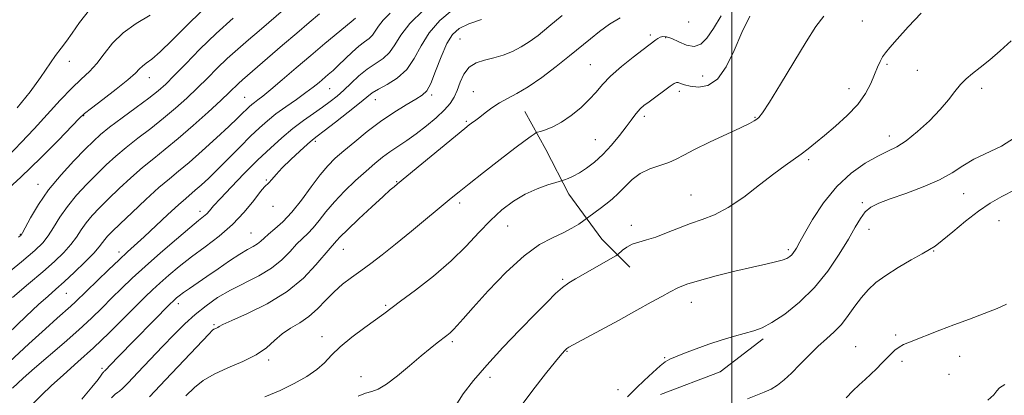
# Model space of a CAD drawing. Extents: x 2099800 to 2102700, y 287300 to 290200.
# Drawn here: x 2101284 to 2101583, y 288331 to 288444 of the extents above; entities that cross this region are included whole.
import ezdxf

# ---------------------------------------------------------------- set-up
doc = ezdxf.new("R2010")
doc.units = 0
doc.header["$MEASUREMENT"] = 0
for name, color, linetype, lineweight in [('BREAKLINE DTM HARD', 7, 'Continuous', 0), ('CONTOUR INDEX', 41, 'Continuous', 13), ('CONTOUR INTERMEDIATE', 44, 'Continuous', 0), ('GRID LINE', 7, 'Continuous', 0), ('SPOT ELEVATION DTM', 2, 'Continuous', 13)]:
    doc.layers.add(name, color=color, linetype=linetype, lineweight=lineweight)

msp = doc.modelspace()

# ---------------------------------------------------------------- linework, layer by layer
at = {"layer": 'BREAKLINE DTM HARD', "extrusion": (0.04003920879876021, -0.1113933334343098, 0.9929694794026461), "elevation": 53061.09368793714, "flags": 128}
msp.add_lwpolyline([(2075136.100265438, -436282.0727408283), (2075155.420994632, -436281.6503388555), (2075171.067381502, -436276.665995576)], dxfattribs=at)
at = {"layer": 'BREAKLINE DTM HARD'}
msp.add_polyline3d([(2101437.26, 288416.65, 1057.1), (2101443.72, 288405.12, 1055.11), (2101450.66, 288391.58, 1053.51), (2101460.61, 288378.03, 1050.72), (2101469.08, 288369.49, 1049.44)], dxfattribs=at)
at = {"layer": 'CONTOUR INDEX', "flags": 128}
for points, elevation in [([(2101277.743, 288346.613), (2101286.233, 288354.628), (2101290.029, 288358.161), (2101292.908, 288360.756), (2101295.292, 288362.853), (2101297.808, 288365.106), (2101300.871, 288367.963), (2101304.055, 288371.042), (2101306.725, 288373.754), (2101308.421, 288375.663), (2101309.399, 288376.939), (2101310.094, 288377.908), (2101310.938, 288378.91), (2101312.351, 288380.359), (2101314.753, 288382.685), (2101318.357, 288386.11), (2101322.544, 288390.022), (2101326.491, 288393.602), (2101329.63, 288396.293), (2101332.425, 288398.591), (2101335.594, 288401.254), (2101339.602, 288404.786), (2101343.892, 288408.674), (2101347.653, 288412.151), (2101350.269, 288414.628), (2101351.922, 288416.243), (2101352.993, 288417.31), (2101353.82, 288418.108), (2101354.572, 288418.775), (2101355.375, 288419.412), (2101356.395, 288420.161), (2101357.938, 288421.335), (2101360.347, 288423.289), (2101363.83, 288426.237), (2101368.04, 288429.848), (2101372.494, 288433.648), (2101376.731, 288437.204), (2101384.669, 288443.785), (2101386.007, 288444.912)], 1070), ([(2101280.887, 288403.236), (2101284.767, 288407.216), (2101288.705, 288411.425), (2101296.595, 288420.052), (2101300.072, 288423.683), (2101302.963, 288426.448), (2101305.41, 288428.751), (2101307.635, 288431.163), (2101309.875, 288434.098), (2101312.429, 288437.337), (2101315.609, 288440.504), (2101319.572, 288443.313), (2101323.863, 288445.837)], 1080), ([(2101312.088, 288329.918), (2101313.176, 288331.043), (2101313.895, 288331.541), (2101314.487, 288331.933), (2101315.409, 288332.749), (2101317.171, 288334.525), (2101320.097, 288337.594), (2101327.585, 288345.517), (2101331.075, 288349.152), (2101334.301, 288352.355), (2101337.462, 288355.225), (2101340.741, 288357.849), (2101344.265, 288360.277), (2101348.149, 288362.553), (2101356.711, 288366.918), (2101360.59, 288369.241), (2101363.715, 288371.755), (2101366.181, 288374.249), (2101368.192, 288376.446), (2101369.939, 288378.18), (2101371.563, 288379.719), (2101373.196, 288381.443), (2101374.973, 288383.65), (2101377.057, 288386.315), (2101379.617, 288389.331), (2101382.724, 288392.56), (2101386.058, 288395.744), (2101389.203, 288398.593), (2101391.856, 288400.9), (2101394.177, 288402.786), (2101396.442, 288404.452), (2101398.881, 288406.092), (2101401.546, 288407.86), (2101404.443, 288409.898), (2101407.518, 288412.28), (2101410.472, 288414.787), (2101412.946, 288417.13), (2101414.689, 288419.122), (2101415.877, 288420.987), (2101416.796, 288423.05), (2101417.717, 288425.502), (2101418.858, 288428.003), (2101420.424, 288430.076), (2101422.551, 288431.391), (2101425.11, 288432.193), (2101427.904, 288432.872), (2101430.753, 288433.75), (2101433.545, 288434.866), (2101436.185, 288436.192), (2101438.664, 288437.742), (2101441.32, 288439.715), (2101444.577, 288442.351), (2101448.651, 288445.736)], 1060), ([(2101416.173, 288327.308), (2101418.677, 288331.132), (2101421.799, 288335.227), (2101425.775, 288339.871), (2101430.666, 288345.173), (2101435.841, 288350.576), (2101440.497, 288355.352), (2101444.028, 288358.95), (2101446.631, 288361.509), (2101448.705, 288363.34), (2101450.624, 288364.751), (2101452.678, 288366.017), (2101464.844, 288372.932), (2101465.501, 288373.367), (2101466.915, 288374.611), (2101468.194, 288375.558), (2101469.832, 288376.444), (2101471.807, 288377.118), (2101474.166, 288377.757), (2101476.975, 288378.621), (2101480.25, 288379.88), (2101483.82, 288381.353), (2101487.466, 288382.766), (2101491.05, 288383.981), (2101494.772, 288385.396), (2101498.913, 288387.539), (2101503.61, 288390.726), (2101508.418, 288394.401), (2101512.748, 288397.796), (2101516.16, 288400.33), (2101521.031, 288403.736), (2101523.113, 288405.321), (2101525.367, 288407.153), (2101528.091, 288409.411), (2101531.44, 288412.21), (2101534.982, 288415.398), (2101538.141, 288418.758), (2101540.476, 288422.078), (2101542.097, 288425.175), (2101543.25, 288427.873), (2101544.158, 288430.045), (2101544.936, 288431.767), (2101545.675, 288433.165), (2101546.52, 288434.435), (2101547.844, 288436.053), (2101550.076, 288438.561), (2101553.441, 288442.257), (2101557.352, 288446.454)], 1050), ([(2101577.542, 288329.205), (2101579.354, 288330.87), (2101580.254, 288332.054), (2101581.118, 288332.993), (2101582.682, 288333.933)], 1040)]:
    msp.add_lwpolyline(points, dxfattribs=dict(at, elevation=elevation))
at = {"layer": 'CONTOUR INTERMEDIATE', "flags": 128}
for points, elevation in [([(2101278.695, 288366.046), (2101284.848, 288371.086), (2101288.897, 288374.517), (2101291.289, 288376.846), (2101292.915, 288378.955), (2101294.543, 288381.55), (2101296.44, 288384.609), (2101298.746, 288387.929), (2101301.536, 288391.318), (2101304.6, 288394.629), (2101307.66, 288397.722), (2101310.531, 288400.513), (2101313.396, 288403.136), (2101316.533, 288405.779), (2101320.127, 288408.588), (2101323.999, 288411.545), (2101327.878, 288414.587), (2101331.541, 288417.659), (2101334.964, 288420.733), (2101338.168, 288423.785), (2101341.196, 288426.795), (2101344.159, 288429.763), (2101347.191, 288432.688), (2101350.376, 288435.567), (2101353.626, 288438.373), (2101356.806, 288441.075), (2101364.955, 288448.067)], 1074), ([(2101278.452, 288391.075), (2101284.629, 288396.756), (2101290.695, 288402.64), (2101296.021, 288408.015), (2101302.35, 288414.547), (2101303.968, 288416.039), (2101306.074, 288417.696), (2101309.499, 288420.296), (2101313.533, 288423.394), (2101317.081, 288426.237), (2101319.331, 288428.247), (2101320.609, 288429.547), (2101321.521, 288430.434), (2101322.628, 288431.247), (2101324.298, 288432.489), (2101326.849, 288434.707), (2101330.472, 288438.243), (2101334.842, 288442.628), (2101339.504, 288447.191)], 1078), ([(2101281.182, 288340.793), (2101287.05, 288346.264), (2101292.081, 288350.842), (2101295.685, 288354.056), (2101299.797, 288357.672), (2101301.203, 288358.98), (2101307.867, 288365.49), (2101311.241, 288368.744), (2101314.403, 288371.75), (2101316.945, 288374.105), (2101321.981, 288378.7), (2101329.181, 288385.417), (2101332.399, 288388.392), (2101334.585, 288390.34), (2101337.494, 288392.8), (2101339.275, 288394.378), (2101341.552, 288396.496), (2101344.353, 288399.211), (2101347.634, 288402.494), (2101351.065, 288405.964), (2101354.245, 288409.153), (2101356.909, 288411.726), (2101359.331, 288413.876), (2101361.921, 288415.927), (2101364.948, 288418.118), (2101368.117, 288420.331), (2101370.99, 288422.361), (2101373.241, 288424.056), (2101374.978, 288425.463), (2101377.781, 288427.832), (2101379.219, 288429.086), (2101380.891, 288430.638), (2101385.013, 288434.654), (2101387.033, 288436.468), (2101388.741, 288437.771), (2101390.114, 288438.757), (2101391.18, 288439.73), (2101392.024, 288440.948), (2101392.97, 288442.473), (2101394.402, 288444.315), (2101396.569, 288446.468)], 1068), ([(2101282.116, 288360.375), (2101286.966, 288364.423), (2101291.328, 288368.096), (2101294.884, 288371.24), (2101297.672, 288373.944), (2101299.82, 288376.355), (2101301.482, 288378.606), (2101302.919, 288380.774), (2101304.42, 288382.918), (2101306.237, 288385.114), (2101308.475, 288387.494), (2101311.207, 288390.204), (2101314.444, 288393.311), (2101317.97, 288396.579), (2101321.512, 288399.69), (2101324.9, 288402.46), (2101328.38, 288405.222), (2101332.304, 288408.439), (2101336.837, 288412.376), (2101341.404, 288416.489), (2101345.245, 288420.035), (2101347.814, 288422.469), (2101350.571, 288425.134), (2101351.776, 288426.221), (2101363.93, 288436.733), (2101368.207, 288440.401), (2101371.956, 288443.565), (2101375.115, 288446.205)], 1072), ([(2101282.136, 288332.875), (2101285.334, 288335.883), (2101288.835, 288338.964), (2101297.757, 288346.609), (2101302.21, 288350.531), (2101306.01, 288354.06), (2101309.267, 288357.235), (2101312.229, 288360.187), (2101315.162, 288363.07), (2101318.398, 288366.146), (2101322.284, 288369.701), (2101326.966, 288373.848), (2101331.769, 288378.015), (2101335.818, 288381.457), (2101338.468, 288383.641), (2101340.003, 288384.881), (2101340.937, 288385.707), (2101341.779, 288386.621), (2101343.01, 288388.04), (2101345.102, 288390.354), (2101348.35, 288393.784), (2101352.333, 288397.87), (2101356.45, 288401.977), (2101360.226, 288405.598), (2101363.688, 288408.721), (2101366.989, 288411.458), (2101370.231, 288413.905), (2101373.306, 288416.084), (2101376.054, 288418.002), (2101378.382, 288419.697), (2101380.455, 288421.343), (2101382.504, 288423.148), (2101384.712, 288425.24), (2101387.073, 288427.432), (2101389.536, 288429.456), (2101394.359, 288432.732), (2101396.353, 288434.548), (2101397.964, 288436.874), (2101399.769, 288439.785), (2101402.505, 288443.302), (2101406.594, 288447.342)], 1066), ([(2101283.543, 288417.764), (2101287.446, 288422.593), (2101290.618, 288426.926), (2101295.108, 288433.571), (2101296.815, 288435.867), (2101298.452, 288437.959), (2101300.245, 288440.42), (2101302.458, 288443.658), (2101305.485, 288447.443)], 1082), ([(2101283.903, 288378.56), (2101284.416, 288378.956), (2101284.702, 288379.24), (2101285.129, 288379.928), (2101287.604, 288384.494), (2101289.96, 288388.443), (2101293.072, 288392.939), (2101296.835, 288397.523), (2101300.724, 288401.764), (2101304.113, 288405.24), (2101306.617, 288407.715), (2101308.821, 288409.693), (2101311.553, 288411.867), (2101315.354, 288414.717), (2101319.618, 288417.868), (2101323.452, 288420.734), (2101326.246, 288422.943), (2101328.524, 288424.977), (2101331.091, 288427.534), (2101334.577, 288431.122), (2101338.902, 288435.501), (2101343.811, 288440.241), (2101348.977, 288444.912)], 1076), ([(2101287.572, 288327.403), (2101290.991, 288330.897), (2101293.824, 288333.62), (2101297.542, 288336.949), (2101301.92, 288340.803), (2101306.651, 288345.088), (2101311.418, 288349.643), (2101315.851, 288354.039), (2101319.564, 288357.781), (2101322.331, 288360.542), (2101324.548, 288362.678), (2101326.767, 288364.714), (2101329.444, 288367.069), (2101332.651, 288369.745), (2101336.359, 288372.635), (2101340.491, 288375.668), (2101344.754, 288378.896), (2101348.801, 288382.406), (2101352.327, 288386.168), (2101355.177, 288389.695), (2101357.235, 288392.387), (2101358.473, 288393.851), (2101359.808, 288395.089), (2101360.659, 288396.065), (2101361.952, 288397.572), (2101363.853, 288399.612), (2101366.4, 288402.107), (2101369.13, 288404.645), (2101371.452, 288406.733), (2101373.016, 288408.08), (2101374.433, 288409.206), (2101376.553, 288410.834), (2101379.914, 288413.437), (2101383.816, 288416.488), (2101387.245, 288419.213), (2101389.499, 288421.046), (2101391.115, 288422.269), (2101392.937, 288423.374), (2101395.568, 288424.795), (2101398.637, 288426.741), (2101401.526, 288429.366), (2101403.82, 288432.733), (2101405.906, 288436.564), (2101408.368, 288440.49), (2101411.607, 288444.17), (2101415.273, 288447.356)], 1064), ([(2101323.637, 288330.29), (2101328.509, 288335.391), (2101334.088, 288341.309), (2101341.551, 288349.243), (2101342.716, 288350.421), (2101343.147, 288350.738), (2101343.934, 288351.083), (2101344.304, 288351.268), (2101344.716, 288351.521), (2101345.856, 288352.11), (2101348.562, 288353.352), (2101353.331, 288355.488), (2101359.3, 288358.452), (2101365.269, 288362.101), (2101370.241, 288366.206), (2101374.041, 288370.178), (2101378.297, 288375.23), (2101379.692, 288376.748), (2101380.274, 288377.448), (2101381.395, 288378.693), (2101383.551, 288380.867), (2101386.988, 288384.139), (2101390.94, 288387.809), (2101394.388, 288390.961), (2101396.561, 288392.91), (2101397.687, 288393.88), (2101398.745, 288394.732), (2101419.1, 288411.478), (2101420.47, 288412.578), (2101421.149, 288413.093), (2101422.509, 288414.076), (2101423.65, 288414.948), (2101425.293, 288416.23), (2101427.341, 288417.743), (2101429.639, 288419.237), (2101432.1, 288420.572), (2101434.906, 288422.056), (2101438.306, 288424.104), (2101442.413, 288426.977), (2101446.796, 288430.296), (2101450.887, 288433.529), (2101457.177, 288438.628), (2101459.966, 288440.847), (2101462.947, 288443.072), (2101466.166, 288445.066)], 1058), ([(2101334.625, 288330.516), (2101337.222, 288333.022), (2101339.922, 288335.171), (2101343.215, 288337.116), (2101347.384, 288339), (2101351.877, 288340.917), (2101355.939, 288342.945), (2101359.027, 288345.12), (2101361.458, 288347.3), (2101363.766, 288349.297), (2101366.358, 288351.007), (2101369.146, 288352.659), (2101371.921, 288354.564), (2101374.524, 288356.929), (2101377.016, 288359.54), (2101379.51, 288362.08), (2101382.1, 288364.317), (2101384.811, 288366.358), (2101387.644, 288368.394), (2101390.648, 288370.621), (2101394.051, 288373.254), (2101398.127, 288376.512), (2101402.961, 288380.456), (2101414.98, 288390.382), (2101417.397, 288392.344), (2101420.434, 288394.759), (2101424.828, 288398.215), (2101429.823, 288402.116), (2101434.294, 288405.563), (2101437.366, 288407.868), (2101439.186, 288409.173), (2101440.155, 288409.829), (2101440.674, 288410.157), (2101441.157, 288410.364), (2101442.016, 288410.626), (2101443.569, 288411.118), (2101445.752, 288411.992), (2101448.405, 288413.4), (2101451.34, 288415.414), (2101454.256, 288417.799), (2101456.826, 288420.243), (2101458.872, 288422.528), (2101460.827, 288424.81), (2101463.274, 288427.342), (2101466.564, 288430.245), (2101470.115, 288433.126), (2101473.111, 288435.46), (2101476.973, 288438.401), (2101477.585, 288438.797), (2101478.289, 288439.131), (2101479.123, 288439.323), (2101480.236, 288439.236), (2101481.808, 288438.714), (2101483.927, 288437.729), (2101486.322, 288436.745), (2101488.632, 288436.352), (2101490.608, 288437.035), (2101492.441, 288438.855), (2101494.432, 288441.77), (2101496.765, 288445.638)], 1056), ([(2101358.512, 288330.239), (2101363.158, 288332.196), (2101367.463, 288334.256), (2101371.226, 288336.366), (2101374.284, 288338.477), (2101376.614, 288340.578), (2101378.754, 288342.812), (2101381.385, 288345.356), (2101384.934, 288348.28), (2101388.82, 288351.216), (2101394.589, 288355.426), (2101399.683, 288359.203), (2101404.213, 288362.585), (2101409.662, 288366.834), (2101415.038, 288371.414), (2101419.574, 288375.859), (2101423.407, 288379.985), (2101426.901, 288383.678), (2101430.363, 288386.846), (2101433.87, 288389.483), (2101437.442, 288391.606), (2101441.023, 288393.235), (2101444.245, 288394.408), (2101446.665, 288395.164), (2101448.709, 288395.789), (2101449.357, 288396.006), (2101450.437, 288396.392), (2101451.972, 288397.044), (2101453.867, 288398.043), (2101456.037, 288399.458), (2101458.414, 288401.327), (2101460.941, 288403.677), (2101463.529, 288406.465), (2101465.971, 288409.371), (2101468.033, 288412), (2101469.551, 288414.051), (2101470.646, 288415.569), (2101471.508, 288416.693), (2101472.342, 288417.578), (2101473.398, 288418.465), (2101474.938, 288419.617), (2101481.378, 288424.301), (2101482.562, 288425.141), (2101483.21, 288425.46), (2101483.721, 288425.409), (2101484.459, 288425.131), (2101485.635, 288424.732), (2101487.424, 288424.312), (2101489.906, 288424.063), (2101492.788, 288424.559), (2101495.68, 288426.466), (2101498.288, 288430.2), (2101500.693, 288435.173), (2101503.069, 288440.547), (2101505.509, 288445.576)], 1054), ([(2101386.797, 288330.486), (2101389.057, 288331.31), (2101390.965, 288331.868), (2101392.924, 288332.609), (2101395.404, 288334.067), (2101398.698, 288336.572), (2101402.385, 288339.647), (2101405.862, 288342.611), (2101408.655, 288344.927), (2101410.785, 288346.621), (2101413.654, 288348.814), (2101414.695, 288349.664), (2101415.675, 288350.594), (2101416.817, 288351.847), (2101418.616, 288353.911), (2101421.636, 288357.33), (2101426.197, 288362.348), (2101431.647, 288367.989), (2101437.09, 288372.972), (2101441.798, 288376.343), (2101445.716, 288378.437), (2101448.953, 288379.919), (2101451.595, 288381.307), (2101453.626, 288382.565), (2101456.676, 288384.707), (2101460.173, 288387.28), (2101461.877, 288388.568), (2101463.735, 288390.084), (2101465.673, 288391.874), (2101467.656, 288393.932), (2101469.809, 288396.024), (2101472.295, 288397.863), (2101475.185, 288399.243), (2101478.182, 288400.288), (2101480.894, 288401.203), (2101483.127, 288402.19), (2101485.464, 288403.438), (2101488.684, 288405.128), (2101493.239, 288407.333), (2101502.608, 288411.704), (2101505.354, 288413.034), (2101506.81, 288413.813), (2101507.57, 288414.301), (2101508.217, 288414.866), (2101509.304, 288416.299), (2101511.373, 288419.499), (2101514.733, 288424.958), (2101518.75, 288431.552), (2101522.553, 288437.753), (2101525.498, 288442.362), (2101527.832, 288445.494)], 1052), ([(2101303.094, 288329.581), (2101306.168, 288333.172), (2101308.067, 288335.518), (2101309.007, 288336.791), (2101309.412, 288337.407), (2101309.641, 288337.727), (2101309.787, 288337.883), (2101309.959, 288338), (2101310.079, 288338.106), (2101314.076, 288342.261), (2101329.904, 288358.426), (2101330.748, 288359.261), (2101331.249, 288359.727), (2101331.812, 288360.216), (2101332.643, 288360.879), (2101333.901, 288361.803), (2101335.714, 288363.065), (2101341.022, 288366.703), (2101344.41, 288369.047), (2101347.874, 288371.416), (2101350.961, 288373.435), (2101353.32, 288374.838), (2101355.035, 288375.785), (2101356.293, 288376.544), (2101357.301, 288377.352), (2101358.335, 288378.326), (2101359.687, 288379.55), (2101361.58, 288381.13), (2101363.959, 288383.256), (2101366.7, 288386.138), (2101369.658, 288389.84), (2101372.609, 288393.836), (2101375.31, 288397.451), (2101377.63, 288400.214), (2101379.882, 288402.472), (2101382.492, 288404.77), (2101385.77, 288407.517), (2101389.569, 288410.553), (2101393.625, 288413.581), (2101397.66, 288416.33), (2101401.325, 288418.64), (2101404.255, 288420.383), (2101406.227, 288421.587), (2101407.583, 288422.909), (2101408.808, 288425.169), (2101410.281, 288428.868), (2101411.954, 288433.246), (2101413.672, 288437.23), (2101415.381, 288440.007), (2101417.437, 288441.826), (2101420.298, 288443.197), (2101424.216, 288444.548)], 1062), ([(2101435.639, 288326.746), (2101439.748, 288332.255), (2101443.593, 288337.189), (2101446.639, 288340.983), (2101448.514, 288343.257), (2101449.495, 288344.368), (2101450.024, 288344.857), (2101450.597, 288345.247), (2101451.941, 288346.002), (2101465.637, 288353.396), (2101471.269, 288356.465), (2101475.605, 288358.864), (2101478.811, 288360.651), (2101481.344, 288362.032), (2101483.688, 288363.204), (2101486.428, 288364.316), (2101490.17, 288365.509), (2101495.254, 288366.867), (2101500.942, 288368.255), (2101506.23, 288369.483), (2101510.322, 288370.411), (2101513.257, 288371.098), (2101515.284, 288371.653), (2101516.645, 288372.173), (2101517.544, 288372.707), (2101518.178, 288373.292), (2101518.711, 288373.95), (2101519.171, 288374.635), (2101519.556, 288375.284), (2101520.622, 288377.217), (2101522.041, 288379.739), (2101524.479, 288383.919), (2101527.805, 288389.01), (2101531.779, 288393.98), (2101536.125, 288397.992), (2101540.43, 288400.994), (2101544.242, 288403.127), (2101547.281, 288404.612), (2101549.945, 288405.975), (2101552.802, 288407.819), (2101556.232, 288410.562), (2101559.866, 288413.873), (2101563.149, 288417.238), (2101565.671, 288420.228), (2101567.609, 288422.759), (2101569.282, 288424.837), (2101570.987, 288426.525), (2101572.924, 288428.115), (2101575.269, 288429.958), (2101578.129, 288432.313), (2101581.337, 288435.066), (2101584.66, 288438.013)], 1048), ([(2101468.392, 288330.223), (2101471.159, 288332.964), (2101473.478, 288335.21), (2101476.032, 288337.621), (2101478.271, 288339.639), (2101479.844, 288340.879), (2101481.201, 288341.639), (2101482.991, 288342.385), (2101485.701, 288343.476), (2101489.165, 288344.825), (2101493.055, 288346.232), (2101497.046, 288347.526), (2101500.831, 288348.639), (2101506.725, 288350.231), (2101509.184, 288351.135), (2101512.135, 288352.706), (2101516.029, 288355.307), (2101520.513, 288358.891), (2101525.031, 288363.307), (2101529.105, 288368.33), (2101532.567, 288373.433), (2101535.323, 288378.015), (2101537.356, 288381.608), (2101538.935, 288384.276), (2101540.403, 288386.219), (2101542.117, 288387.653), (2101544.489, 288388.875), (2101547.946, 288390.199), (2101552.685, 288391.868), (2101557.983, 288393.822), (2101562.889, 288395.93), (2101566.734, 288398.073), (2101569.971, 288400.182), (2101573.339, 288402.2), (2101581.657, 288406.198), (2101585.673, 288408.692)], 1046), ([(2101504.778, 288329.642), (2101509.762, 288331.609), (2101511.905, 288332.599), (2101513.893, 288333.801), (2101515.893, 288335.357), (2101518.103, 288337.409), (2101520.651, 288340.01), (2101523.391, 288342.855), (2101526.113, 288345.553), (2101528.646, 288347.835), (2101530.991, 288349.926), (2101533.188, 288352.18), (2101535.279, 288354.833), (2101537.298, 288357.672), (2101539.281, 288360.37), (2101541.308, 288362.697), (2101543.655, 288364.818), (2101546.646, 288366.993), (2101550.419, 288369.378), (2101554.368, 288371.699), (2101557.706, 288373.579), (2101559.925, 288374.814), (2101561.645, 288375.912), (2101563.768, 288377.557), (2101566.944, 288380.206), (2101570.804, 288383.404), (2101574.729, 288386.465), (2101578.282, 288388.89), (2101581.779, 288390.918), (2101585.719, 288392.969)], 1044), ([(2101534.605, 288329.972), (2101536.646, 288332.045), (2101538.555, 288333.847), (2101540.35, 288335.465), (2101542.086, 288337.06), (2101543.798, 288338.742), (2101545.435, 288340.428), (2101546.925, 288341.987), (2101548.23, 288343.312), (2101549.435, 288344.406), (2101550.661, 288345.299), (2101552.043, 288346.043), (2101553.789, 288346.787), (2101562.988, 288350.393), (2101567.304, 288352.033), (2101571.962, 288353.748), (2101576.488, 288355.429), (2101580.34, 288356.961), (2101583.195, 288358.278)], 1042)]:
    msp.add_lwpolyline(points, dxfattribs=dict(at, elevation=elevation))
at = {"layer": 'GRID LINE', "flags": 128}
msp.add_lwpolyline([(2101500, 287500), (2101500, 290000)], dxfattribs=at)
at = {"layer": 'SPOT ELEVATION DTM'}
for p in [(2101486.97, 288443.77, 1057.4), (2101539.59, 288444.05, 1051.26), (2101475.37, 288439.8, 1056.3), (2101479.98, 288439, 1055.8), (2101417.64, 288438.63, 1060.9), (2101299.36, 288431.82, 1081.4), (2101457.2, 288430.87, 1056.9), (2101547.03, 288430.94, 1049.7), (2101323.59, 288426.91, 1077.3), (2101491.13, 288427.36, 1054.9), (2101556.15, 288429.13, 1048.8), (2101352.43, 288420.98, 1070.9), (2101378.19, 288423.55, 1067.1), (2101409.11, 288421.7, 1061.7), (2101421.73, 288422.63, 1058.9), (2101484.07, 288422.79, 1053.6), (2101535.53, 288423.6, 1050.7), (2101575.72, 288423.7, 1047.6), (2101392.02, 288420.26, 1063.3), (2101303.64, 288415.35, 1077.9), (2101473.55, 288415.18, 1053.6), (2101507.05, 288414.88, 1052.1), (2101419.6, 288413.69, 1058.2), (2101547.69, 288409.28, 1048.6), (2101373.84, 288407.59, 1063.7), (2101458.62, 288408.1, 1054.9), (2101523.25, 288402.03, 1049.7), (2101289.85, 288394.56, 1076.7), (2101358.98, 288395.88, 1064.1), (2101398.47, 288395.39, 1058.1), (2101487.65, 288391.4, 1050.9), (2101570.2, 288391.78, 1045.2), (2101417.52, 288388.94, 1055.6), (2101539.55, 288389.02, 1046.2), (2101338.92, 288386.46, 1066.5), (2101361.03, 288387.96, 1063.6), (2101469.55, 288382.17, 1050.4), (2101580.93, 288383.61, 1042.8), (2101284.47, 288379.41, 1076.1), (2101354.36, 288379.83, 1062.9), (2101432.12, 288382, 1053.1), (2101541.57, 288380.98, 1045.4), (2101314.35, 288374.15, 1068.5), (2101382.29, 288374.87, 1057.2), (2101517.15, 288374.79, 1048.3), (2101561.11, 288374.37, 1043.9), (2101448.79, 288365.86, 1050.2), (2101298.47, 288361.6, 1069.1), (2101332.37, 288358.48, 1061.5), (2101487.78, 288358.85, 1047.3), (2101395.2, 288357.98, 1054.2), (2101343.14, 288352.1, 1058.2), (2101375.89, 288348.42, 1054.6), (2101415.37, 288346.97, 1051.7), (2101549.6, 288348.96, 1042.3), (2101450.1, 288344.03, 1047.9), (2101537.49, 288345.43, 1042.9), (2101359.71, 288341.37, 1055.7), (2101479.69, 288342.13, 1046.1), (2101551.59, 288341.02, 1041.6), (2101569.04, 288342.46, 1041.2), (2101309.28, 288338.91, 1062.3), (2101387.73, 288336.39, 1052.7), (2101426.72, 288336.18, 1049.5), (2101565.78, 288337.06, 1041.7), (2101465.54, 288332.39, 1046.5)]:
    msp.add_point(p, dxfattribs=at)

doc.saveas('drawing.dxf')
